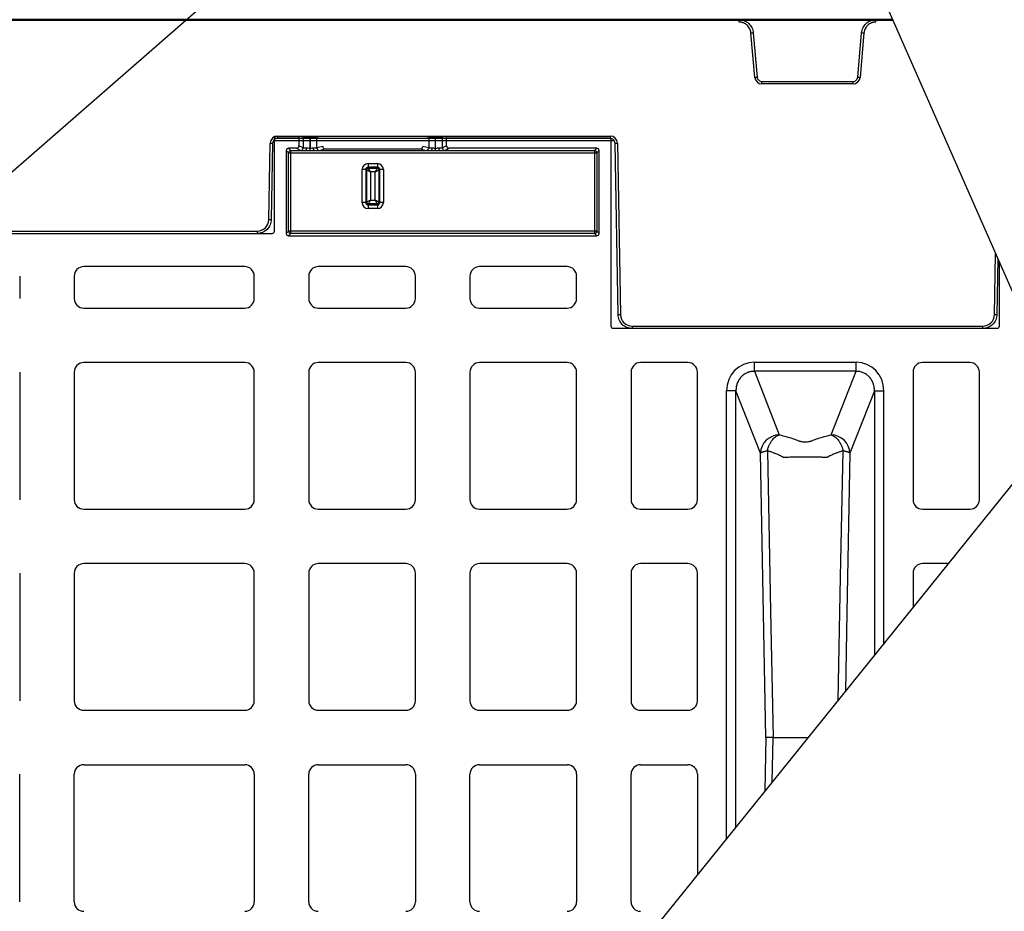
# Model space of a CAD drawing. Units: inches. Extents: x 7170 to 57908, y -7170 to 43748.
# Drawn here: x 29639 to 30052, y 733 to 1107 of the extents above; entities that cross this region are included whole.
import ezdxf
from ezdxf import colors
from ezdxf.entities.mleader import LeaderData, LeaderLine
from ezdxf.math import Vec2, Vec3

# ---------------------------------------------------------------- set-up
doc = ezdxf.new("R2010")
doc.units = ezdxf.units.IN
doc.header["$LTSCALE"] = 0.25
doc.header["$MEASUREMENT"] = 0
doc.layers.add('300', color=7, linetype='Continuous')
doc.layers.add('Text', color=7, linetype='Continuous')
doc.layers.add('Dims', color=7, linetype='Continuous', lineweight=30)
doc.layers.add('Geotextile', color=7, linetype='Continuous', true_color=0x3e5d76)
doc.styles.add('Annotative', font='arial.ttf', dxfattribs={"height": 0.09375})
doc.styles.get("Standard").update_dxf_attribs({"font": 'arial.ttf'})
doc.dimstyles.new('FABS Annotative', dxfattribs={"dimscale": 128, "dimtxt": 0.09375, "dimasz": 0.09375, "dimexe": 0.09375, "dimexo": 0.09375, "dimgap": 0.09375, "dimtad": 0, "dimdec": 3, "dimzin": 3, "dimdsep": 46, "dimlunit": 5, "dimtxsty": 'Annotative', "dimcen": 0, "dimdle": 0.125, "dimclrd": 256, "dimclre": 256, "dimclrt": 256, "dimazin": 2, "dimtfac": 1, "dimtdec": 3, "dimtofl": 0, "dimtmove": 0, "dimatfit": 3, "dimfxl": 1, "dimfrac": 2, "dimtolj": 1, "dimtzin": 0, "dimlwd": -1, "dimlwe": -1, "dimarcsym": 2})

# ---------------------------------------------------------------- blocks, each defined once
blk = doc.blocks.new('*D197')
at = {"layer": 'Defpoints', "color": 0, "transparency": 16777216}
for p in [(7765.03, 6667.32), (56379.77, 6667.32), (56360.72, -7170.21)]:
    blk.add_point(p, dxfattribs=at)
at = {"layer": 'Dims', "transparency": 16777216}
for p, q in [((7766.53, 6667.32), (56381.27, 6667.32)), ((56379.77, 6665.82), (56379.77, -245.07)), ((56379.77, -7168.71), (56379.77, -257.81)), ((56362.22, -7170.21), (56381.27, -7170.21))]:
    blk.add_line(p, q, dxfattribs=at)
for points in [[(56379.52, 6665.82), (56380.02, 6665.82), (56379.77, 6667.32)], [(56379.52, -7168.71), (56380.02, -7168.71), (56379.77, -7170.21)]]:
    blk.add_solid(points, dxfattribs=at)
at = {"layer": 'Dims', "transparency": 16777216, "insert": (56379.77, -251.44), "char_height": 1.5, "attachment_point": 5, "rotation": 90, "style": 'Annotative'}
blk.add_mtext('\\A1;13837 1/2"', dxfattribs=at)

msp = doc.modelspace()

# ---------------------------------------------------------------- linework, layer by layer
at = {"layer": '300'}
for p, q in [((29474.1164, 2314.3913), (30077.7626, 940.8057)), ((29940.522, 1105.7897), (29940.522, 1106.7887)), ((29997.7613, 1105.7897), (29997.7613, 1106.7887)), ((29947.1036, 1082.6519), (29945.4765, 1101.2497)), ((29946.4674, 1101.3408), (29948.0945, 1082.743)), ((29990.1888, 1082.743), (29991.8159, 1101.3408)), ((29992.8068, 1101.2497), (29991.1797, 1082.6519)), ((29950.0763, 1079.928), (29950.0763, 1080.927)), ((29950.0763, 1080.927), (29988.207, 1080.927)), ((29988.207, 1079.928), (29950.0763, 1079.928)), ((29988.207, 1079.928), (29988.207, 1080.927)), ((29743.7518, 1023.1444), (29744.3098, 1055.113)), ((29745.3043, 1055.1), (29744.7463, 1023.1313)), ((29888.2902, 1056.0773), (29745.6207, 1056.0773)), ((29746.0518, 1018.259), (29746.0518, 1056.9375)), ((29747.0435, 1057.9292), (29756.3134, 1057.9292)), ((29747.2934, 1058.045), (29886.6175, 1058.045)), ((29747.2934, 1058.045), (29747.2934, 1057.0546)), ((29886.6175, 1057.0546), (29747.2934, 1057.0546)), ((29756.3134, 1057.9292), (29756.3134, 1053.9563)), ((29758.0713, 1057.6365), (29756.3134, 1057.9292)), ((29758.0713, 1057.6365), (29758.0713, 1053.0779)), ((29760.9434, 1051.9633), (29760.9434, 1057.6127)), ((29760.9495, 1057.6127), (29760.9434, 1057.6127)), ((29760.9495, 1057.6127), (29760.9452, 1052.9141)), ((29763.8057, 1053.0736), (29763.8099, 1057.6352)), ((29764.6518, 1057.7051), (29763.8099, 1057.6352)), ((29810.609, 1057.6352), (29809.767, 1057.7051)), ((29810.609, 1057.6352), (29810.6131, 1053.0736)), ((29813.4736, 1052.9141), (29813.4693, 1057.6127)), ((29813.4754, 1057.6127), (29813.4693, 1057.6127)), ((29813.4754, 1051.9633), (29813.4754, 1057.6127)), ((29818.1054, 1057.9292), (29816.3476, 1057.6365)), ((29816.3476, 1053.0779), (29816.3476, 1057.6365)), ((29818.1054, 1053.9563), (29818.1054, 1057.9292)), ((29818.1054, 1057.9292), (29885.8886, 1057.9292)), ((29886.6175, 1058.045), (29886.6175, 1057.0546)), ((29886.8803, 1056.9375), (29886.8803, 978.589)), ((29889.8591, 983.3441), (29888.6066, 1055.1)), ((29889.6011, 1055.113), (29890.8536, 983.3571)), ((29751.0154, 1051.9741), (29751.0154, 1017.272)), ((29751.977, 1051.0126), (29751.0154, 1051.9741)), ((29751.977, 1018.2335), (29751.977, 1051.0126)), ((29751.977, 1051.0126), (29880.9551, 1051.0126)), ((29755.3217, 1052.9655), (29752.0068, 1052.9655)), ((29752.0068, 1052.9655), (29752.9684, 1052.004)), ((29752.9684, 1052.004), (29759.0198, 1052.004)), ((29752.9684, 1017.2421), (29752.9684, 1052.004)), ((29755.3217, 1052.9655), (29757.0809, 1052.0865)), ((29758.0713, 1053.0779), (29756.3134, 1053.9563)), ((29760.9452, 1052.9141), (29760.9434, 1052.9141)), ((29760.9452, 1051.9633), (29760.9452, 1052.9141)), ((29762.8689, 1052.004), (29811.5499, 1052.004)), ((29766.282, 1053.6904), (29763.8057, 1053.0736)), ((29764.792, 1052.0812), (29767.315, 1052.7097)), ((29767.315, 1052.7097), (29807.1038, 1052.7097)), ((29807.1038, 1052.7097), (29809.6268, 1052.0812)), ((29810.6131, 1053.0736), (29808.1368, 1053.6904)), ((29813.4736, 1051.9633), (29813.4736, 1052.9141)), ((29813.4754, 1052.9141), (29813.4736, 1052.9141)), ((29813.4736, 1051.9633), (29813.4754, 1051.9633)), ((29815.3991, 1052.004), (29879.9637, 1052.004)), ((29818.1054, 1053.9563), (29816.3476, 1053.0779)), ((29817.338, 1052.0865), (29819.0972, 1052.9655)), ((29880.9253, 1052.9655), (29819.0972, 1052.9655)), ((29879.9637, 1052.004), (29880.9253, 1052.9655)), ((29879.9637, 1052.004), (29879.9637, 1017.2421)), ((29881.9167, 1051.9741), (29880.9551, 1051.0126)), ((29880.9551, 1051.0126), (29880.9551, 1018.2335)), ((29881.9167, 1017.272), (29881.9167, 1051.9741)), ((29784.7156, 1044.07), (29782.785, 1044.07)), ((29782.785, 1030.1855), (29782.785, 1044.07)), ((29784.2721, 1044.07), (29784.2721, 1030.1855)), ((29784.7156, 1030.1855), (29784.7156, 1044.07)), ((29785.2259, 1046.5109), (29785.2259, 1044.5802)), ((29785.2259, 1046.5109), (29789.1929, 1046.5109)), ((29789.1929, 1045.0238), (29785.2259, 1045.0238)), ((29785.2259, 1044.5802), (29789.1929, 1044.5802)), ((29786.2027, 1043.0931), (29786.2027, 1031.1623)), ((29788.2161, 1043.0931), (29786.2027, 1043.0931)), ((29788.2161, 1031.1623), (29788.2161, 1043.0931)), ((29789.1929, 1046.5109), (29789.1929, 1044.5802)), ((29789.7032, 1044.07), (29789.7032, 1030.1855)), ((29791.6338, 1044.07), (29789.7032, 1044.07)), ((29790.1467, 1030.1855), (29790.1467, 1044.07)), ((29791.6338, 1044.07), (29791.6338, 1030.1855)), ((29786.2027, 1031.1623), (29788.2161, 1031.1623)), ((29784.7156, 1030.1855), (29782.785, 1030.1855)), ((29789.1929, 1029.6752), (29785.2259, 1029.6752)), ((29785.2259, 1029.6752), (29785.2259, 1027.7445)), ((29785.2259, 1029.2316), (29789.1929, 1029.2316)), ((29789.1929, 1027.7445), (29785.2259, 1027.7445)), ((29789.1929, 1029.6752), (29789.1929, 1027.7445)), ((29791.6338, 1030.1855), (29789.7032, 1030.1855)), ((29562.9083, 1018.2577), (29738.7791, 1018.2577)), ((29738.7791, 1018.2577), (29738.7791, 1017.2674)), ((29751.0154, 1017.272), (29751.977, 1018.2335)), ((29880.9551, 1018.2335), (29751.977, 1018.2335)), ((29880.9551, 1018.2335), (29881.9167, 1017.272)), ((29556.6271, 1017.2674), (29745.0603, 1017.2674)), ((29752.9684, 1017.2421), (29752.0068, 1016.2805)), ((29752.0068, 1016.2805), (29880.9253, 1016.2805)), ((29879.9637, 1017.2421), (29752.9684, 1017.2421)), ((29880.9253, 1016.2805), (29879.9637, 1017.2421)), ((30047.4297, 983.3571), (30047.874, 1008.8166)), ((30048.8308, 1006.6395), (30048.4242, 983.3441)), ((29733.6488, 1003.3829), (29666.222, 1003.3829)), ((29801.0878, 1003.3829), (29764.4053, 1003.3829)), ((29868.5269, 1003.3829), (29831.8443, 1003.3829)), ((30049.5274, 978.589), (30049.5274, 1005.0543)), ((29639.4325, 999.4159), (29639.4325, 990.0004)), ((29662.255, 999.4159), (29662.255, 990.0004)), ((29737.6158, 990.0004), (29737.6158, 999.4159)), ((29760.4383, 999.4159), (29760.4383, 990.0004)), ((29805.0548, 990.0004), (29805.0548, 999.4159)), ((29827.8773, 999.4159), (29827.8773, 990.0004)), ((29872.4939, 990.0004), (29872.4939, 999.4159)), ((29666.222, 986.0334), (29733.6488, 986.0334)), ((29764.4053, 986.0334), (29801.0878, 986.0334)), ((29831.8443, 986.0334), (29868.5269, 986.0334)), ((29887.8719, 977.5974), (30048.5358, 977.5974)), ((29895.8263, 978.4705), (30042.457, 978.4705)), ((29895.8263, 978.4705), (29895.8263, 977.4802)), ((30042.457, 977.4802), (29895.8263, 977.4802)), ((30042.457, 978.4705), (30042.457, 977.4802)), ((29733.6488, 963.2109), (29666.222, 963.2109)), ((29801.0878, 963.2109), (29764.4053, 963.2109)), ((29868.5269, 963.2109), (29831.8443, 963.2109)), ((29919.1183, 963.2109), (29899.2833, 963.2109)), ((29946.9214, 963.381), (29989.4864, 963.381)), ((30037.1244, 963.2109), (30017.2894, 963.2109)), ((29639.4325, 959.2439), (29639.4325, 905.8008)), ((29662.255, 959.2439), (29662.255, 905.8008)), ((29737.6158, 905.8008), (29737.6158, 959.2439)), ((29760.4383, 959.2439), (29760.4383, 905.8008)), ((29805.0548, 905.8008), (29805.0548, 959.2439)), ((29827.8773, 959.2439), (29827.8773, 905.8008)), ((29872.4939, 905.8008), (29872.4939, 959.2439)), ((29895.3163, 959.2439), (29895.3163, 905.8008)), ((29923.0853, 905.8008), (29923.0853, 959.2439)), ((29989.4864, 959.5492), (29946.9214, 959.5492)), ((29946.9214, 959.5492), (29957.357, 932.9449)), ((29979.0508, 932.9449), (29989.4864, 959.5492)), ((30013.3224, 959.2439), (30013.3224, 905.8008)), ((30041.0914, 905.8008), (30041.0914, 959.2439)), ((29935.2786, 763.9114), (29935.2786, 951.3935)), ((29939.2238, 768.8094), (29939.2238, 951.3935)), ((29949.4665, 925.2813), (29939.2238, 951.3935)), ((29997.1839, 951.3935), (29986.9413, 925.2813)), ((29997.1839, 951.3935), (29997.1839, 840.7671)), ((30001.1292, 845.6651), (30001.1292, 951.3935)), ((30077.7626, 940.8057), (29683.8681, 451.7844)), ((29666.222, 901.8337), (29733.6488, 901.8337)), ((29764.4053, 901.8337), (29801.0878, 901.8337)), ((29831.8443, 901.8337), (29868.5269, 901.8337)), ((29899.2833, 901.8337), (29919.1183, 901.8337)), ((30017.2894, 901.8337), (30037.1244, 901.8337)), ((29733.6488, 879.0113), (29666.222, 879.0113)), ((29801.0878, 879.0113), (29764.4053, 879.0113)), ((29868.5269, 879.0113), (29831.8443, 879.0113)), ((29919.1183, 879.0113), (29899.2833, 879.0113)), ((30027.9887, 879.0113), (30017.2894, 879.0113)), ((29639.4325, 875.0443), (29639.4325, 821.6011)), ((29662.255, 875.0443), (29662.255, 821.6011)), ((29737.6158, 821.6011), (29737.6158, 875.0443)), ((29760.4383, 875.0443), (29760.4383, 821.6011)), ((29805.0548, 821.6011), (29805.0548, 875.0443)), ((29827.8773, 875.0443), (29827.8773, 821.6011)), ((29872.4939, 821.6011), (29872.4939, 875.0443)), ((29895.3163, 875.0443), (29895.3163, 821.6011)), ((29923.0853, 821.6011), (29923.0853, 875.0443)), ((30013.3224, 875.0443), (30013.3224, 860.8031)), ((29666.222, 817.6341), (29733.6488, 817.6341)), ((29764.4053, 817.6341), (29801.0878, 817.6341)), ((29831.8443, 817.6341), (29868.5269, 817.6341)), ((29899.2833, 817.6341), (29919.1183, 817.6341)), ((29666.222, 794.8117), (29733.6488, 794.8117)), ((29764.4053, 794.8117), (29801.0878, 794.8117)), ((29831.8443, 794.8117), (29868.5269, 794.8117)), ((29899.2833, 794.8117), (29919.1183, 794.8117)), ((29639.4325, 737.4015), (29639.4325, 790.8447)), ((29662.255, 737.4015), (29662.255, 790.8447)), ((29737.6158, 790.8447), (29737.6158, 737.4015)), ((29760.4383, 737.4015), (29760.4383, 790.8447)), ((29805.0548, 790.8447), (29805.0548, 737.4015)), ((29827.8773, 737.4015), (29827.8773, 790.8447)), ((29872.4939, 790.8447), (29872.4939, 737.4015)), ((29895.3163, 737.4015), (29895.3163, 790.8447)), ((29923.0853, 790.8447), (29923.0853, 748.7735))]:
    msp.add_line(p, q, dxfattribs=at)
at = {"layer": '300', "flags": 128}
for points in [[(29759.0198, 1052.004), (29759.1146, 1052.0268), (29759.206, 1052.0858), (29759.2904, 1052.1787), (29759.3646, 1052.3022), (29759.426, 1052.4515), (29759.4723, 1052.6211), (29759.5016, 1052.8047), (29759.513, 1052.9954)], [(29762.8689, 1052.004), (29762.774, 1052.0268), (29762.6827, 1052.0858), (29762.5983, 1052.1788), (29762.524, 1052.3023), (29762.4626, 1052.4517), (29762.4163, 1052.6214), (29762.387, 1052.8051), (29762.3757, 1052.9958)], [(29811.5499, 1052.004), (29811.6448, 1052.0268), (29811.7362, 1052.0858), (29811.8206, 1052.1788), (29811.8949, 1052.3023), (29811.9563, 1052.4517), (29812.0025, 1052.6214), (29812.0318, 1052.8051), (29812.0431, 1052.9958)], [(29815.3991, 1052.004), (29815.3042, 1052.0268), (29815.2129, 1052.0858), (29815.1285, 1052.1787), (29815.0542, 1052.3022), (29814.9928, 1052.4515), (29814.9465, 1052.6211), (29814.9172, 1052.8047), (29814.9058, 1052.9954)], [(29951.7536, 806.2229), (29950.4727, 872.8954), (29949.4665, 925.2813)], [(29952.3622, 926.2964), (29953.6973, 859.0547), (29954.7497, 806.2229)], [(29981.9698, 821.8787), (29982.997, 873.4636), (29984.0456, 926.2964)], [(29986.9413, 925.2813), (29985.6606, 858.6084), (29985.0279, 825.6754)], [(29951.7536, 806.2229), (29951.3234, 783.8311)], [(29954.3792, 787.6249), (29954.7497, 806.2229)]]:
    msp.add_lwpolyline(points, dxfattribs=at)
at = {"layer": '300'}
for centre, radius, start, end in [((29940.7354, 1158.2949), 57.2419, 274.750943, 275.746961), ((29997.5478, 1158.2949), 57.2419, 264.253039, 265.249057), ((29942.3625, 1139.6971), 57.2419, 274.750943, 275.746961), ((29950.0763, 1082.912), 2.984, 185, 270), ((29988.207, 1082.912), 2.984, 270, 355), ((29995.9208, 1139.6971), 57.2419, 264.253039, 265.249057), ((29747.2934, 1055.0609), 2.984, 90, 179), ((29745.5531, 1112.0973), 56.9979, 268.750065, 269.749892), ((29886.6175, 1055.0609), 2.984, 1, 90), ((29888.3578, 1112.0973), 56.9979, 270.250108, 271.249935), ((29752.9692, 1051.0118), 0.9922, 90.04597, 179.95403), ((29757.0788, 1053.079), 0.9925, 270.121367, 359.937572), ((29764.7977, 1053.0733), 0.9921, 179.984227, 269.66842), ((29809.6211, 1053.0733), 0.9921, 270.33158, 0.015773), ((29817.3401, 1053.079), 0.9925, 180.062428, 269.878633), ((29879.9629, 1051.0118), 0.9922, 0.04597, 89.95403), ((29785.2259, 1044.07), 2.4409, 90, 180), ((29785.2259, 1044.07), 0.9538, 90, 180), ((29789.1929, 1044.07), 2.4409, 0, 90), ((29789.1929, 1044.07), 0.9538, 0, 90), ((29785.2259, 1030.1855), 2.4409, 180, 270), ((29785.2259, 1030.1855), 0.9538, 180, 270), ((29789.1929, 1030.1855), 0.9538, 270, 0), ((29789.1929, 1030.1855), 2.4409, 270, 0), ((29738.7791, 1023.2311), 4.9734, 270, 359), ((29744.9951, 1080.1286), 56.9979, 268.750065, 269.749892), ((29752.9692, 1018.2343), 0.9922, 180.04597, 269.95403), ((29879.9629, 1018.2343), 0.9922, 270.04597, 359.95403), ((29666.222, 999.4159), 3.967, 90, 180), ((29733.6488, 999.4159), 3.967, 0, 90), ((29764.4053, 999.4159), 3.967, 90, 180), ((29801.0878, 999.4159), 3.967, 0, 90), ((29831.8443, 999.4159), 3.967, 90, 180), ((29868.5269, 999.4159), 3.967, 0, 90), ((29666.222, 990.0004), 3.967, 180, 270), ((29733.6488, 990.0004), 3.967, 270, 0), ((29764.4053, 990.0004), 3.967, 180, 270), ((29801.0878, 990.0004), 3.967, 270, 0), ((29831.8443, 990.0004), 3.967, 180, 270), ((29868.5269, 990.0004), 3.967, 270, 0), ((29889.6103, 1040.3414), 56.9979, 270.250108, 271.249935), ((29895.8263, 983.4439), 4.9734, 181, 270), ((30042.457, 983.4439), 4.9734, 270, 359), ((30048.673, 1040.3414), 56.9979, 268.750065, 269.749892), ((29666.222, 959.2439), 3.967, 90, 180), ((29733.6488, 959.2439), 3.967, 0, 90), ((29764.4053, 959.2439), 3.967, 90, 180), ((29801.0878, 959.2439), 3.967, 0, 90), ((29831.8443, 959.2439), 3.967, 90, 180), ((29868.5269, 959.2439), 3.967, 0, 90), ((29899.2833, 959.2439), 3.967, 90, 180), ((29919.1183, 959.2439), 3.967, 0, 90), ((30017.2894, 959.2439), 3.967, 90, 180), ((30037.1244, 959.2439), 3.967, 0, 90), ((29957.4933, 924.9107), 8.0353, 90.971493, 177.357136), ((29978.9145, 924.9107), 8.0353, 2.642864, 89.028507), ((29666.222, 905.8008), 3.967, 180, 270), ((29733.6488, 905.8008), 3.967, 270, 0), ((29764.4053, 905.8008), 3.967, 180, 270), ((29801.0878, 905.8008), 3.967, 270, 0), ((29831.8443, 905.8008), 3.967, 180, 270), ((29868.5269, 905.8008), 3.967, 270, 0), ((29899.2833, 905.8008), 3.967, 180, 270), ((29919.1183, 905.8008), 3.967, 270, 0), ((30017.2894, 905.8008), 3.967, 180, 270), ((30037.1244, 905.8008), 3.967, 270, 0), ((29666.222, 875.0443), 3.967, 90, 180), ((29733.6488, 875.0443), 3.967, 0, 90), ((29764.4053, 875.0443), 3.967, 90, 180), ((29801.0878, 875.0443), 3.967, 0, 90), ((29831.8443, 875.0443), 3.967, 90, 180), ((29868.5269, 875.0443), 3.967, 0, 90), ((29899.2833, 875.0443), 3.967, 90, 180), ((29919.1183, 875.0443), 3.967, 0, 90), ((30017.2894, 875.0443), 3.967, 90, 180), ((29666.222, 821.6011), 3.967, 180, 270), ((29733.6488, 821.6011), 3.967, 270, 0), ((29764.4053, 821.6011), 3.967, 180, 270), ((29801.0878, 821.6011), 3.967, 270, 0), ((29831.8443, 821.6011), 3.967, 180, 270), ((29868.5269, 821.6011), 3.967, 270, 0), ((29899.2833, 821.6011), 3.967, 180, 270), ((29919.1183, 821.6011), 3.967, 270, 0), ((29666.222, 790.8447), 3.967, 90, 180), ((29733.6488, 790.8447), 3.967, 0, 90), ((29764.4053, 790.8447), 3.967, 90, 180), ((29801.0878, 790.8447), 3.967, 0, 90), ((29831.8443, 790.8447), 3.967, 90, 180), ((29868.5269, 790.8447), 3.967, 0, 90), ((29899.2833, 790.8447), 3.967, 90, 180), ((29919.1183, 790.8447), 3.967, 0, 90), ((29666.222, 737.4015), 3.967, 180, 270), ((29733.6488, 737.4015), 3.967, 270, 0), ((29764.4053, 737.4015), 3.967, 180, 270), ((29801.0878, 737.4015), 3.967, 270, 0), ((29831.8443, 737.4015), 3.967, 180, 270), ((29868.5269, 737.4015), 3.967, 270, 0), ((29899.2833, 737.4015), 3.967, 180, 270)]:
    msp.add_arc(centre, radius, start, end, dxfattribs=at)
for centre, major_axis, ratio, start_param, end_param in [((29747.0437, 1056.9374), (0.8872, -0.4436), 0.99980964, 2.03448963, 3.60513365), ((29760.9434, 1057.6378), (2.8761, 0), 0.00872687, 3.19395253, 4.71238898), ((29760.9496, 1057.6378), (2.8761, 0), 0.00872686, 4.71238098, 6.17846155), ((29813.4693, 1057.6378), (2.8761, 0), 0.00872686, 3.24631641, 4.71239699), ((29813.4754, 1057.6378), (2.8761, 0), 0.00872687, 4.71238898, 6.23082543), ((29885.8884, 1056.9374), (0.8872, 0.4436), 0.99980964, 5.81964431, 7.39028833), ((29752.0075, 1051.9734), (-0.7018, 0.7018), 0.999315, 5.49812976, 7.06824085), ((29755.3203, 1053.9576), (0.8887, -0.444), 0.99828827, 5.17644762, 6.74587395), ((29760.9434, 1052.0918), (3.8678, 0), 0.02618592, 3.19395253, 4.19185737), ((29760.9454, 1052.0918), (3.8678, 0), 0.02618591, 5.23289656, 6.17844552), ((29767.2791, 1053.6922), (0.8435, -0.5544), 0.9615658, 3.74301019, 5.31198224), ((29807.1397, 1053.6922), (0.8435, 0.5544), 0.9615658, 4.11279572, 5.68176777), ((29813.4735, 1052.0918), (3.8678, 0), 0.02618591, 3.24633244, 4.1918814), ((29813.4754, 1052.0918), (3.8678, 0), 0.02618592, 5.23292059, 6.23082543), ((29819.0985, 1053.9576), (0.8887, 0.444), 0.99828827, 2.67890401, 4.24833034), ((29880.9246, 1051.9734), (0.7018, 0.7018), 0.999315, 5.49812976, 7.06824085), ((29745.0599, 1018.2595), (0.5503, -0.8256), 0.99950518, 5.6954697, 7.26580918), ((29752.0075, 1017.2726), (-0.7018, -0.7018), 0.999315, 5.49812976, 7.06824085), ((29880.9246, 1017.2726), (0.7018, -0.7018), 0.999315, 5.49812976, 7.06824085), ((29887.8722, 978.5893), (-0.7015, -0.7015), 0.99969546, 5.49793944, 7.06843118), ((30048.5355, 978.5893), (0.7015, -0.7015), 0.99969546, 5.49793944, 7.06843118), ((29947.2451, 951.0602), (-4.5223, 11.5289), 0.96098613, 5.92270529, 7.46644435), ((29989.1626, 951.0602), (4.5223, 11.5289), 0.96098613, 5.09992629, 6.64366533)]:
    msp.add_ellipse(centre, major_axis=major_axis, ratio=ratio, start_param=start_param, end_param=end_param, dxfattribs=at)
for points, knots in [([(29940.522, 1106.7887), (29941.2598, 1106.7887), (29941.9974, 1106.6503), (29943.3727, 1106.1155), (29944.01, 1105.7192), (29945.0979, 1104.7223), (29945.5483, 1104.122), (29946.2009, 1102.7985), (29946.4031, 1102.0758), (29946.4674, 1101.3408)], [0, 0, 0, 0, 0.25, 0.25, 0.5, 0.5, 0.75, 0.75, 1, 1, 1, 1]), ([(29945.4765, 1101.2497), (29945.4657, 1101.3523), (29945.4442, 1101.5566), (29945.3884, 1101.8591), (29945.3155, 1102.1566), (29945.2237, 1102.449), (29945.1135, 1102.7363), (29944.9008, 1103.2026), (29944.5246, 1103.8187), (29943.9011, 1104.5033), (29943.1644, 1105.0651), (29942.4728, 1105.4089), (29941.8898, 1105.6055), (29941.4406, 1105.7108), (29940.9832, 1105.7774), (29940.6758, 1105.7856), (29940.522, 1105.7897)], [0, 0, 0, 0, 0.04194353, 0.083574, 0.1250512, 0.16653673, 0.20819206, 0.25017672, 0.37503117, 0.50003475, 0.62488877, 0.74989194, 0.81234496, 0.87494585, 0.937436, 1, 1, 1, 1]), ([(29991.8159, 1101.3408), (29991.8802, 1102.0758), (29992.0823, 1102.7985), (29992.735, 1104.122), (29993.1853, 1104.7223), (29994.2733, 1105.7192), (29994.9106, 1106.1155), (29996.2859, 1106.6503), (29997.0235, 1106.7887), (29997.7613, 1106.7887)], [0, 0, 0, 0, 0.25, 0.25, 0.5, 0.5, 0.75, 0.75, 1, 1, 1, 1]), ([(29997.7613, 1105.7897), (29997.6582, 1105.7879), (29997.4528, 1105.7843), (29997.1466, 1105.7551), (29996.8438, 1105.7083), (29996.5446, 1105.6424), (29996.2488, 1105.5576), (29995.7656, 1105.3864), (29995.1191, 1105.0653), (29994.3828, 1104.5038), (29993.759, 1103.8189), (29993.3562, 1103.1599), (29993.1095, 1102.5963), (29992.9654, 1102.1579), (29992.8592, 1101.7081), (29992.8243, 1101.4026), (29992.8068, 1101.2497)], [0, 0, 0, 0, 0.04194314, 0.08357323, 0.12505007, 0.16653525, 0.20819027, 0.25017464, 0.37502846, 0.50003183, 0.62488606, 0.74988986, 0.81234331, 0.87494471, 0.93743541, 1, 1, 1, 1]), ([(29948.0945, 1082.743), (29948.1373, 1082.253), (29948.3696, 1081.7819), (29949.0949, 1081.1173), (29949.5844, 1080.927), (29950.0763, 1080.927)], [0, 0, 0, 0, 0.5, 0.5, 1, 1, 1, 1]), ([(29988.207, 1080.927), (29988.6989, 1080.927), (29989.1884, 1081.1173), (29989.9137, 1081.7819), (29990.1459, 1082.253), (29990.1888, 1082.743)], [0, 0, 0, 0, 0.5, 0.5, 1, 1, 1, 1]), ([(29747.2934, 1057.0546), (29746.7783, 1057.0546), (29746.2663, 1056.8452), (29745.5317, 1056.1232), (29745.3133, 1055.6149), (29745.3043, 1055.1)], [0, 0, 0, 0, 0.5, 0.5, 1, 1, 1, 1]), ([(29888.6066, 1055.1), (29888.5976, 1055.6149), (29888.3792, 1056.1232), (29887.6446, 1056.8452), (29887.1326, 1057.0546), (29886.6175, 1057.0546)], [0, 0, 0, 0, 0.5, 0.5, 1, 1, 1, 1]), ([(29759.0198, 1052.004), (29759.1215, 1052.0027), (29759.3277, 1052), (29759.6459, 1051.991), (29760.0212, 1051.9796), (29760.4548, 1051.9668), (29760.7795, 1051.9645), (29760.9434, 1051.9633)], [0, 0, 0, 0, 0.1622713, 0.32907177, 0.4997792, 0.74759886, 1, 1, 1, 1]), ([(29760.9434, 1052.9141), (29760.6929, 1052.9141), (29760.4431, 1052.9286), (29759.9615, 1052.9679), (29759.7283, 1052.991), (29759.513, 1052.9954)], [0, 0, 0, 0, 0.5, 0.5, 1, 1, 1, 1]), ([(29762.3757, 1052.9958), (29762.1584, 1052.9914), (29761.9259, 1052.9674), (29761.444, 1052.9297), (29761.1934, 1052.9142), (29760.9452, 1052.9141)], [0, 0, 0, 0, 0.5, 0.5, 1, 1, 1, 1]), ([(29813.4736, 1052.9141), (29813.2231, 1052.9142), (29812.9733, 1052.9288), (29812.4917, 1052.9683), (29812.2585, 1052.9914), (29812.0431, 1052.9958)], [0, 0, 0, 0, 0.5, 0.5, 1, 1, 1, 1]), ([(29814.9058, 1052.9954), (29814.6886, 1052.991), (29814.4561, 1052.967), (29813.9742, 1052.9295), (29813.7236, 1052.9141), (29813.4754, 1052.9141)], [0, 0, 0, 0, 0.5, 0.5, 1, 1, 1, 1]), ([(29784.7156, 1044.07), (29784.7257, 1043.9072), (29784.8903, 1043.7443), (29785.4396, 1043.4187), (29785.8198, 1043.2559), (29786.2027, 1043.0931)], [0, 0, 0, 0, 0.5, 0.5, 1, 1, 1, 1]), ([(29786.2027, 1043.0931), (29786.0399, 1043.4761), (29785.8771, 1043.8563), (29785.5515, 1044.4055), (29785.3887, 1044.5702), (29785.2259, 1044.5802)], [0, 0, 0, 0, 0.5, 0.5, 1, 1, 1, 1]), ([(29789.1929, 1044.5802), (29789.0301, 1044.5702), (29788.8673, 1044.4055), (29788.5417, 1043.8563), (29788.3789, 1043.4761), (29788.2161, 1043.0931)], [0, 0, 0, 0, 0.5, 0.5, 1, 1, 1, 1]), ([(29788.2161, 1043.0931), (29788.5991, 1043.2559), (29788.9793, 1043.4187), (29789.5285, 1043.7443), (29789.6932, 1043.9072), (29789.7032, 1044.07)], [0, 0, 0, 0, 0.5, 0.5, 1, 1, 1, 1]), ([(29786.2027, 1031.1623), (29785.8198, 1030.9995), (29785.4396, 1030.8367), (29784.8903, 1030.5111), (29784.7257, 1030.3483), (29784.7156, 1030.1855)], [0, 0, 0, 0, 0.5, 0.5, 1, 1, 1, 1]), ([(29785.2259, 1029.6752), (29785.3887, 1029.6852), (29785.5515, 1029.8499), (29785.8771, 1030.3991), (29786.0399, 1030.7793), (29786.2027, 1031.1623)], [0, 0, 0, 0, 0.5, 0.5, 1, 1, 1, 1]), ([(29789.7032, 1030.1855), (29789.6932, 1030.3483), (29789.5285, 1030.5111), (29788.9793, 1030.8367), (29788.5991, 1030.9995), (29788.2161, 1031.1623)], [0, 0, 0, 0, 0.5, 0.5, 1, 1, 1, 1]), ([(29788.2161, 1031.1623), (29788.3789, 1030.7793), (29788.5417, 1030.3991), (29788.8673, 1029.8499), (29789.0301, 1029.6852), (29789.1929, 1029.6752)], [0, 0, 0, 0, 0.5, 0.5, 1, 1, 1, 1]), ([(29744.7463, 1023.1313), (29744.7328, 1022.3589), (29744.5675, 1021.5894), (29743.9576, 1020.1698), (29743.5132, 1019.5202), (29742.4112, 1018.4373), (29741.7539, 1018.0043), (29740.3239, 1017.4193), (29739.5516, 1017.2674), (29738.7791, 1017.2674)], [0, 0, 0, 0, 0.25, 0.25, 0.5, 0.5, 0.75, 0.75, 1, 1, 1, 1]), ([(29895.8263, 977.4802), (29895.0537, 977.4802), (29894.2815, 977.632), (29892.8515, 978.2171), (29892.1942, 978.65), (29891.0922, 979.733), (29890.6478, 980.3826), (29890.0379, 981.8022), (29889.8726, 982.5717), (29889.8591, 983.3441)], [0, 0, 0, 0, 0.25, 0.25, 0.5, 0.5, 0.75, 0.75, 1, 1, 1, 1]), ([(30048.4242, 983.3441), (30048.4107, 982.5717), (30048.2454, 981.8022), (30047.6355, 980.3826), (30047.1911, 979.733), (30046.0891, 978.65), (30045.4318, 978.2171), (30044.0018, 977.632), (30043.2295, 977.4802), (30042.457, 977.4802)], [0, 0, 0, 0, 0.25, 0.25, 0.5, 0.5, 0.75, 0.75, 1, 1, 1, 1]), ([(29946.9214, 959.5492), (29946.9214, 959.7732), (29946.9214, 960.2796), (29946.9214, 961.6532), (29946.9214, 962.5155), (29946.9214, 963.381)], [0, 0, 0, 0, 0.5, 0.5, 1, 1, 1, 1]), ([(29989.4864, 959.5492), (29989.4864, 959.7732), (29989.4864, 960.2794), (29989.4864, 961.6526), (29989.4864, 962.5155), (29989.4864, 963.381)], [0, 0, 0, 0, 0.5, 0.5, 1, 1, 1, 1]), ([(29946.9214, 959.5492), (29946.7917, 959.5489), (29946.5331, 959.5484), (29946.1466, 959.5224), (29945.7636, 959.478), (29945.3851, 959.4138), (29945.0117, 959.3304), (29944.6444, 959.2283), (29944.284, 959.1076), (29943.5772, 958.8296), (29942.5604, 958.2683), (29941.3914, 957.2588), (29940.4299, 956.0106), (29939.8538, 954.8425), (29939.5275, 953.8465), (29939.352, 953.0795), (29939.2372, 952.2547), (29939.2284, 951.6856), (29939.2238, 951.3935)], [0, 0, 0, 0, 0.03102642, 0.06189667, 0.09262282, 0.12321713, 0.153692, 0.18406, 0.2143338, 0.24452623, 0.36560661, 0.48981185, 0.61152903, 0.74075781, 0.80011455, 0.86308934, 0.92971001, 1, 1, 1, 1]), ([(29997.1839, 951.3935), (29997.1839, 951.5252), (29997.1839, 951.7855), (29997.1624, 952.1712), (29997.1263, 952.5467), (29997.0752, 952.9115), (29997.0106, 953.2651), (29996.9334, 953.607), (29996.8448, 953.937), (29996.7456, 954.2548), (29996.4922, 954.968), (29995.9779, 956.0105), (29995.1758, 957.0517), (29994.4349, 957.7606), (29993.8244, 958.2346), (29993.171, 958.6412), (29992.4806, 958.9769), (29991.76, 959.2392), (29991.0159, 959.4239), (29990.255, 959.5364), (29989.7429, 959.5449), (29989.4864, 959.5492)], [0, 0, 0, 0, 0.03169601, 0.06266452, 0.09290733, 0.12242638, 0.15122378, 0.17930176, 0.20666277, 0.23330944, 0.25924461, 0.3884217, 0.51012019, 0.57195977, 0.63342782, 0.69462256, 0.75564352, 0.81659111, 0.87756608, 0.93866904, 1, 1, 1, 1]), ([(29939.2238, 951.3935), (29939.1732, 951.3935), (29939.0332, 951.3935), (29938.5932, 951.3935), (29938.2932, 951.3935), (29937.5728, 951.3935), (29937.1527, 951.3935), (29936.2477, 951.3935), (29935.7632, 951.3935), (29935.2786, 951.3935)], [0, 0, 0, 0, 0.25, 0.25, 0.5, 0.5, 0.75, 0.75, 1, 1, 1, 1]), ([(29997.1839, 951.3935), (29997.2853, 951.3935), (29997.7547, 951.3935), (29998.8357, 951.3935), (29999.256, 951.3935), (30000.1606, 951.3935), (30000.6445, 951.3935), (30001.1292, 951.3935)], [0, 0, 0, 0, 0.5, 0.5, 0.75, 0.75, 1, 1, 1, 1]), ([(29952.3622, 926.2964), (29952.3922, 926.4272), (29952.4521, 926.6878), (29952.5579, 927.0737), (29952.6746, 927.4552), (29952.8039, 927.8334), (29952.9464, 928.2098), (29953.2034, 928.8224), (29953.6266, 929.6614), (29954.2515, 930.6116), (29954.9637, 931.4507), (29955.5862, 932.0045), (29956.1071, 932.3706), (29956.4955, 932.5993), (29956.9159, 932.8011), (29957.207, 932.896), (29957.357, 932.9449)], [0, 0, 0, 0, 0.0408346, 0.08136341, 0.1218709, 0.16263236, 0.20390889, 0.24594334, 0.36891791, 0.50001265, 0.61898213, 0.74991165, 0.80637455, 0.86685956, 0.931401, 1, 1, 1, 1]), ([(29957.357, 932.9449), (29959.3464, 932.4865), (29961.1856, 931.9808), (29963.6674, 931.1712), (29964.4488, 930.8928), (29965.3649, 930.5367), (29965.5445, 930.4648), (29965.8181, 930.3578), (29965.9089, 930.322), (29966.1216, 930.2562), (29966.24, 930.2255), (29966.8789, 930.0868), (29967.5407, 930.0248), (29968.5391, 930.025), (29968.8702, 930.0401), (29969.4956, 930.0992), (29969.7886, 930.1431), (29970.169, 930.2259), (29970.2865, 930.2563), (29970.4988, 930.322), (29970.5897, 930.3578), (29970.8633, 930.4648), (29971.0429, 930.5367), (29971.959, 930.8928), (29972.7404, 931.1712), (29975.2222, 931.9808), (29977.0613, 932.4865), (29979.0508, 932.9449)], [0, 0, 0, 0, 0.25, 0.25, 0.375, 0.375, 0.40625, 0.40625, 0.421875, 0.421875, 0.4375, 0.4375, 0.5, 0.5, 0.53125, 0.53125, 0.5625, 0.5625, 0.578125, 0.578125, 0.59375, 0.59375, 0.625, 0.625, 0.75, 0.75, 1, 1, 1, 1]), ([(29979.0508, 932.9449), (29979.1375, 932.9179), (29979.3082, 932.8648), (29979.5593, 932.7642), (29979.8006, 932.6521), (29980.0317, 932.5289), (29980.2522, 932.3968), (29980.4621, 932.2575), (29980.8717, 931.9601), (29981.4441, 931.4507), (29982.1521, 930.6165), (29982.7707, 929.678), (29983.2211, 928.7913), (29983.5254, 928.054), (29983.7288, 927.4764), (29983.9057, 926.8917), (29983.9988, 926.4952), (29984.0456, 926.2964)], [0, 0, 0, 0, 0.03969978, 0.07807748, 0.11512924, 0.1508549, 0.18525782, 0.2183449, 0.25012647, 0.38104352, 0.50002057, 0.62889973, 0.74991553, 0.81376034, 0.87610722, 0.93786019, 1, 1, 1, 1]), ([(29949.4665, 925.2813), (29949.4815, 925.3046), (29949.5109, 925.3502), (29949.5763, 925.4172), (29949.6534, 925.481), (29949.7413, 925.5413), (29949.8376, 925.5981), (29949.9404, 925.6513), (29950.0475, 925.7009), (29950.1572, 925.7472), (29950.268, 925.7901), (29950.4849, 925.8686), (29950.8321, 925.9768), (29951.3415, 926.1038), (29951.8474, 926.2088), (29952.1982, 926.2685), (29952.3622, 926.2964)], [0, 0, 0, 0, 0.06189619, 0.12115392, 0.17777071, 0.23174491, 0.28307559, 0.3317625, 0.37780602, 0.42120712, 0.46196728, 0.5000885, 0.64653775, 0.77868039, 0.89649646, 1, 1, 1, 1]), ([(29958.9654, 923.5577), (29958.9566, 923.5615), (29958.9258, 923.5747), (29958.8699, 923.6083), (29958.7617, 923.6652), (29958.558, 923.774), (29958.1389, 923.9912), (29957.5168, 924.2964), (29956.7393, 924.6532), (29955.8308, 925.0436), (29954.7877, 925.4575), (29953.6008, 925.8914), (29952.7721, 926.1623), (29952.3622, 926.2964)], [0, 0, 0, 0, 0.00463611, 0.01630814, 0.030591, 0.06265136, 0.12489595, 0.24981177, 0.37668709, 0.50010866, 0.67029621, 0.83692368, 1, 1, 1, 1]), ([(29959.4096, 923.4079), (29959.3355, 923.4323), (29959.1866, 923.4813), (29959.0394, 923.5322), (29958.9654, 923.5577)], [0, 0, 0, 0, 0.497361, 1, 1, 1, 1]), ([(29976.998, 923.4085), (29976.9183, 923.416), (29976.7671, 923.4302), (29976.5395, 923.4503), (29976.3312, 923.4675), (29976.0505, 923.4885), (29975.6768, 923.5121), (29975.0354, 923.5463), (29974.1713, 923.5816), (29972.7068, 923.6269), (29970.7155, 923.6644), (29968.2152, 923.6783), (29965.7139, 923.6645), (29963.724, 923.6282), (29962.2516, 923.5815), (29961.3175, 923.5408), (29960.5589, 923.498), (29959.9474, 923.4568), (29959.5888, 923.4242), (29959.4096, 923.4079)], [0, 0, 0, 0, 0.01966366, 0.03727904, 0.0528496, 0.06636533, 0.09823263, 0.13040449, 0.19201054, 0.25540836, 0.37720745, 0.4994334, 0.62171659, 0.74356979, 0.80642677, 0.86951561, 0.91314976, 0.95658805, 1, 1, 1, 1]), ([(29977.4422, 923.5582), (29977.3678, 923.5333), (29977.2941, 923.5082), (29977.1826, 923.4709), (29977.1453, 923.4585), (29977.0894, 923.4399), (29977.0708, 923.4337), (29977.0428, 923.4244), (29977.0335, 923.4213), (29977.0147, 923.4152), (29977.0039, 923.4125), (29976.998, 923.4085)], [0, 0, 0, 0, 0.5, 0.5, 0.75, 0.75, 0.875, 0.875, 0.9375, 0.9375, 1, 1, 1, 1]), ([(29984.0456, 926.2964), (29983.8405, 926.2302), (29983.428, 926.097), (29982.8228, 925.8905), (29982.2238, 925.6776), (29981.633, 925.458), (29981.0507, 925.2317), (29980.3935, 924.9647), (29979.6678, 924.6529), (29978.8901, 924.2963), (29978.2685, 923.9909), (29977.7898, 923.7454), (29977.558, 923.6205), (29977.4422, 923.5582)], [0, 0, 0, 0, 0.08112176, 0.16311658, 0.24597857, 0.32972016, 0.41434894, 0.49985652, 0.62376818, 0.75015782, 0.87516661, 0.93767784, 1, 1, 1, 1]), ([(29984.0456, 926.2964), (29984.1373, 926.281), (29984.3283, 926.249), (29984.611, 926.1967), (29984.9011, 926.1379), (29985.1934, 926.0719), (29985.4837, 925.9985), (29985.7665, 925.9176), (29986.0244, 925.8333), (29986.2614, 925.7446), (29986.4786, 925.6487), (29986.6769, 925.5387), (29986.8459, 925.4143), (29986.9085, 925.3269), (29986.9413, 925.2813)], [0, 0, 0, 0, 0.05740291, 0.11947622, 0.18622803, 0.25766178, 0.33377699, 0.41456992, 0.50003418, 0.5789042, 0.66833211, 0.76832646, 0.87888639, 1, 1, 1, 1]), ([(29954.7497, 806.2229), (29954.6471, 806.2229), (29954.439, 806.2229), (29954.1396, 806.2228), (29953.8461, 806.2227), (29953.5618, 806.2227), (29953.2884, 806.2228), (29953.0285, 806.2228), (29952.7808, 806.223), (29952.537, 806.2226), (29952.295, 806.222), (29952.0659, 806.222), (29951.8655, 806.2226), (29951.7922, 806.2228), (29951.7536, 806.2229)], [0, 0, 0, 0, 0.06200998, 0.12580288, 0.19137929, 0.25873772, 0.32787591, 0.39879282, 0.4714914, 0.54930066, 0.64106195, 0.74677342, 0.86642206, 1, 1, 1, 1]), ([(29954.7497, 806.2229), (29954.9488, 806.2229), (29955.3503, 806.2229), (29955.942, 806.2229), (29956.5312, 806.2228), (29957.1156, 806.2228), (29957.6947, 806.2228), (29958.2672, 806.2228), (29958.8322, 806.2228), (29959.3883, 806.223), (29959.8341, 806.2228), (29960.1671, 806.2231), (29960.3834, 806.2246), (29960.5703, 806.2265), (29960.7289, 806.2304), (29960.853, 806.2309), (29960.9359, 806.2397), (29960.9806, 806.2253), (29961.0313, 806.2209), (29961.1075, 806.2244), (29961.215, 806.2234), (29961.33, 806.2236), (29961.4525, 806.2232), (29961.5832, 806.2228), (29961.7223, 806.2223), (29961.8701, 806.2219), (29962.027, 806.2215), (29962.5484, 806.2211), (29963.51, 806.2212), (29965.0064, 806.222), (29966.6612, 806.2236), (29968.1289, 806.2213), (29969.0526, 806.2195), (29969.3563, 806.219)], [0, 0, 0, 0, 0.021917783, 0.044191164, 0.066820681, 0.089806178, 0.113148836, 0.136845908, 0.160898572, 0.185312128, 0.210068322, 0.221524608, 0.231736189, 0.240686766, 0.248359013, 0.254750872, 0.258940033, 0.260515541, 0.261582201, 0.266408581, 0.271443097, 0.276669168, 0.282105207, 0.287752676, 0.293611291, 0.299681425, 0.305963262, 0.312457422, 0.360806966, 0.40803182, 0.454012673, 0.506830848, 0.532957196, 0.532957196, 0.532957196, 0.532957196])]:
    msp.add_open_spline(points, degree=3, knots=knots, dxfattribs=at)
for points in [[(29759.513, 1052.9954), (29758.673, 1053.0123), (29758.1219, 1053.0439), (29758.0713, 1053.0779)], [(29760.9452, 1051.9633), (29761.6171, 1051.9633), (29762.2809, 1051.9995), (29762.8689, 1052.004)], [(29763.8057, 1053.0736), (29763.7099, 1053.0415), (29763.1703, 1053.0121), (29762.3757, 1052.9958)], [(29812.0431, 1052.9958), (29811.2486, 1053.0121), (29810.7089, 1053.0415), (29810.6131, 1053.0736)], [(29811.5499, 1052.004), (29812.1323, 1051.9996), (29812.7954, 1051.9633), (29813.4736, 1051.9633)], [(29813.4754, 1051.9633), (29814.1473, 1051.9633), (29814.8111, 1051.9995), (29815.3991, 1052.004)], [(29816.3476, 1053.0779), (29816.2969, 1053.0439), (29815.7458, 1053.0123), (29814.9058, 1052.9954)], [(29784.7156, 1044.07), (29784.7156, 1044.1515), (29784.7355, 1044.2329), (29784.7731, 1044.3052)], [(29784.7731, 1044.3052), (29784.8587, 1044.47), (29785.0402, 1044.5802), (29785.2259, 1044.5802)], [(29789.1929, 1044.5802), (29789.2744, 1044.5802), (29789.3559, 1044.5604), (29789.4282, 1044.5228)], [(29789.4282, 1044.5228), (29789.593, 1044.4372), (29789.7032, 1044.2556), (29789.7032, 1044.07)], [(29784.9907, 1029.7326), (29784.8259, 1029.8182), (29784.7156, 1029.9998), (29784.7156, 1030.1855)], [(29785.2259, 1029.6752), (29785.1444, 1029.6752), (29785.063, 1029.6951), (29784.9907, 1029.7326)], [(29789.6457, 1029.9502), (29789.5601, 1029.7854), (29789.3786, 1029.6752), (29789.1929, 1029.6752)], [(29789.7032, 1030.1855), (29789.7032, 1030.1039), (29789.6833, 1030.0225), (29789.6457, 1029.9502)]]:
    msp.add_open_spline(points, degree=3, dxfattribs=at)
at = {"layer": 'Geotextile', "lineweight": 50}
msp.add_line((27867.7674, 1106.7998), (30004.8136, 1106.7998), dxfattribs=at)

# ---------------------------------------------------------------- dimensions: what is measured, and where the dimension line sits
at = {"layer": 'Dims'}
dim = msp.add_linear_dim(base=(56379.7686788258, 6667.3235812878), p1=(56360.7153253097, -7170.2129154399), p2=(7765.0251480094, 6667.3235812878), angle=90, dimstyle='FABS Annotative', override={"dimpost": '"'}, dxfattribs=at)
dim.commit()
dim.dimension.update_dxf_attribs({"geometry": '*D197', "text_midpoint": (56379.7686788258, -251.444667076)})

# ---------------------------------------------------------------- leaders
at = {"layer": 'Text'}
ml = msp.add_multileader_mtext('Standard', dxfattribs=at)
ml.set_content('Remote Access Plate ^J(Part #314075) - See NOTE 3', color=256)
ml.set_leader_properties()
ml.build(insert=Vec2(0, 0))
ml.multileader.update_dxf_attribs({"text_right_attachment_type": 6, "dogleg_length": 0.0938, "arrow_head_size": 150})
ctx = ml.context
ctx.base_point, ctx.char_height, ctx.arrow_head_size, ctx.landing_gap_size, ctx.plane_origin = Vec3(29394.2894, 2682.1978), 108, 150, 0.1406, Vec3(31092.9162, 2423.9747)
ctx.right_attachment = 6
notes = []
notes.append((ctx, [(0, (1, 1, 0), (29104.2804, 2682.1978), (1, 0), 290.009, [(1, [(27445.9955, 1008.3746)], 0, [])])]))
ctx.mtext.insert, ctx.mtext.width, ctx.mtext.flow_direction = Vec3(29394.43, 2752.0737), 2031.818473, 5
ml = msp.add_multileader_mtext('Standard', dxfattribs=at)
ml.set_content('\\A1;{\\fVerdana|b0|i0|c0|p34;300SD Side Panel (Part #138573) TYP. for all exterior sides}', color=256)
ml.set_leader_properties()
ml.build(insert=Vec2(0, 0))
ml.multileader.update_dxf_attribs({"text_right_attachment_type": 6, "dogleg_length": 0.0938, "arrow_head_size": 150})
ctx = ml.context
ctx.base_point, ctx.char_height, ctx.arrow_head_size, ctx.landing_gap_size, ctx.plane_origin = Vec3(30330.0605, 1395.8362), 108, 150, 0.1406, Vec3(34141.9798, 3353.3645)
ctx.right_attachment = 6
notes.append((ctx, [(0, (1, 1, 0), (30040.0515, 1395.8362), (1, 0), 290.009, [(1, [(29382.5691, 821.6011)], 0, [])])]))
ctx.mtext.insert, ctx.mtext.width, ctx.mtext.defined_height, ctx.mtext.flow_direction = Vec3(30330.2011, 1450.9605), 1342.407466, 247.4236, 5
for ctx, leaders in notes:
    for number, flags, end, landing, length, lines in leaders:
        leader = LeaderData()
        leader.index, (leader.has_last_leader_line, leader.has_dogleg_vector, leader.attachment_direction) = number, flags
        leader.last_leader_point, leader.dogleg_vector, leader.dogleg_length = Vec3(end), Vec3(landing), length
        for number, points, colour, breaks in lines:
            line = LeaderLine()
            line.index, line.vertices, line.color, line.breaks = number, Vec3.list(points), colors.encode_raw_color(colour), breaks
            leader.lines.append(line)
        ctx.leaders.append(leader)

doc.saveas('drawing.dxf')
